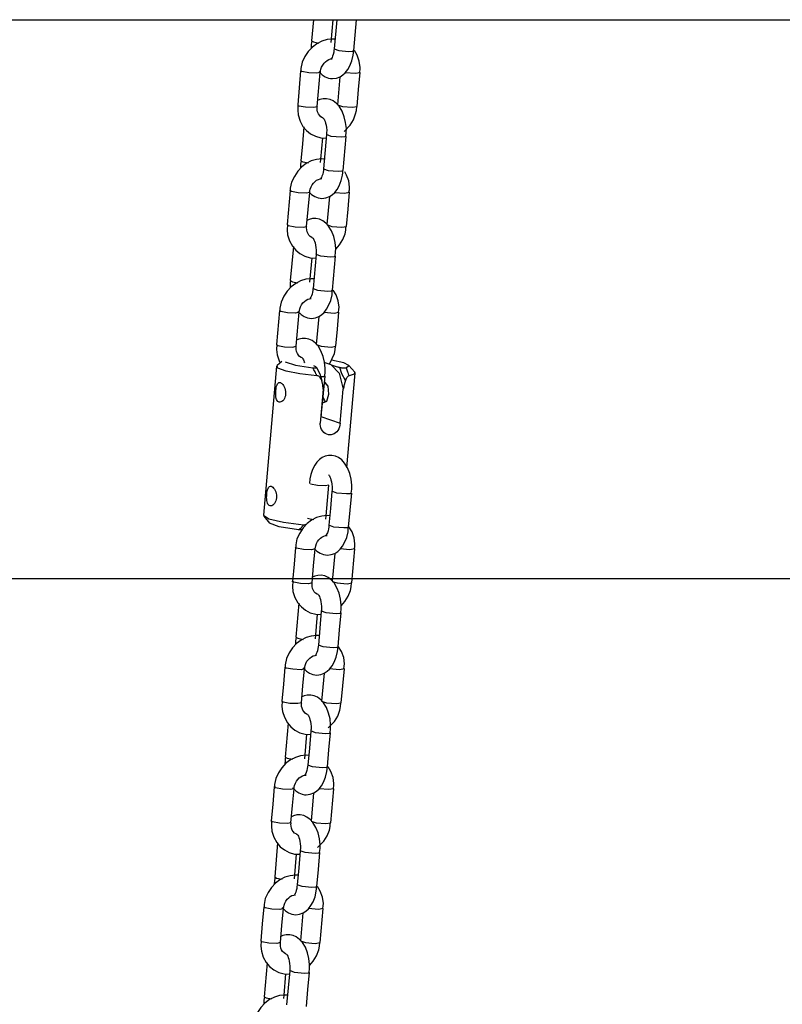
# Model space of a CAD drawing. Units: inches. Extents: x 336 to 505, y 207 to 387.
# Drawn here: x 432 to 434, y 364 to 367 of the extents above; entities that cross this region are included whole.
import ezdxf

# ---------------------------------------------------------------- set-up
doc = ezdxf.new("R2010")
doc.units = ezdxf.units.IN
doc.header["$MEASUREMENT"] = 0
doc.layers.add('Ebene 1', color=7, linetype='Continuous')

# ---------------------------------------------------------------- blocks, each defined once
blk = doc.blocks.new('block 2')
at = {"layer": 'Ebene 1', "color": 179, "lineweight": 25, "true_color": 0x1a171b}
for points in [[(431.7549, 366.8438), (436.3937, 366.8438)], [(432.7419, 366.8438), (432.736, 366.7802)], [(432.7949, 366.7752), (432.8011, 366.8438)], [(432.8118, 366.8438), (432.8042, 366.7563)], [(432.8632, 366.7513), (432.8711, 366.8438)], [(432.7987, 366.7855), (432.7829, 366.784), (432.767, 366.7795), (432.7519, 366.7718), (432.7388, 366.7614), (432.7264, 366.7483), (432.7164, 366.7332), (432.7081, 366.7159), (432.7043, 366.6977), (432.7043, 366.6941), (432.7043, 366.6906)], [(432.7367, 366.7799), (432.736, 366.7749), (432.7353, 366.7697), (432.7353, 366.759)], [(432.736, 366.7802), (432.7426, 366.7769), (432.7584, 366.7738)], [(432.807, 366.7852), (432.7987, 366.7855)], [(432.8039, 366.7566), (432.8036, 366.7509), (432.8029, 366.7459), (432.8011, 366.7397), (432.7994, 366.7344), (432.798, 366.7304), (432.796, 366.7277), (432.7949, 366.7259), (432.7939, 366.7249)], [(432.7994, 366.667), (432.8111, 366.6687), (432.8218, 366.6725), (432.8301, 366.678), (432.8377, 366.6846), (432.8452, 366.6941), (432.8511, 366.7051), (432.8576, 366.7206), (432.8614, 366.7371), (432.8621, 366.7442), (432.8621, 366.7513)], [(432.8042, 366.7566), (432.8184, 366.7513), (432.8483, 366.7483)], [(432.8483, 366.7483), (432.8594, 366.749), (432.8632, 366.7513)], [(432.8804, 366.6853), (432.8818, 366.693), (432.8821, 366.7008), (432.8797, 366.7196), (432.8731, 366.7371), (432.8649, 366.7513)], [(432.7629, 366.6853), (432.7632, 366.6903), (432.7643, 366.6951), (432.7667, 366.7018), (432.7701, 366.7078), (432.7739, 366.7132), (432.7784, 366.7177), (432.7836, 366.7216), (432.7884, 366.7242), (432.7936, 366.7259), (432.7987, 366.7266)], [(432.7033, 366.6906), (432.6947, 366.5886)], [(432.7071, 366.688), (432.7043, 366.6896), (432.7033, 366.6906)], [(432.7626, 366.6853), (432.7519, 366.6829), (432.7278, 366.6839), (432.7071, 366.688)], [(432.7533, 366.5833), (432.7626, 366.6853)], [(432.7588, 366.688), (432.7684, 366.6787), (432.7774, 366.6725), (432.7877, 366.6687), (432.7932, 366.6677), (432.7994, 366.667)], [(432.8215, 366.6725), (432.8142, 366.5886)], [(432.838, 366.6853), (432.8673, 366.6829), (432.8821, 366.6853)], [(432.8731, 366.5833), (432.8776, 366.6346), (432.8821, 366.6853)], [(432.8394, 366.4941), (432.8404, 366.5058), (432.8408, 366.5173), (432.8387, 366.5354), (432.8346, 366.5526), (432.8284, 366.5695), (432.8194, 366.584), (432.8111, 366.5928), (432.8015, 366.6002), (432.7918, 366.6045), (432.7815, 366.6067), (432.7712, 366.6067), (432.7612, 366.6042), (432.7546, 366.6012)], [(432.6947, 366.5886), (432.6954, 366.5873), (432.6985, 366.5857)], [(432.6954, 366.5886), (432.6947, 366.5726), (432.6964, 366.558), (432.7019, 366.5399), (432.7105, 366.5237), (432.7209, 366.5117), (432.7333, 366.5015), (432.7481, 366.4941), (432.7643, 366.4896), (432.7815, 366.4884)], [(432.6985, 366.5857), (432.7185, 366.5819), (432.7429, 366.5809), (432.7533, 366.5833)], [(432.7715, 366.5485), (432.7688, 366.5494), (432.7639, 366.5526), (432.7598, 366.557), (432.7574, 366.5614), (432.7546, 366.5671), (432.7533, 366.5726), (432.7533, 366.5792), (432.7533, 366.5812), (432.7539, 366.5833)], [(432.8142, 366.5886), (432.829, 366.5833), (432.8587, 366.5809), (432.8731, 366.5833)], [(432.8339, 366.5089), (432.8521, 366.5278), (432.8621, 366.5439), (432.8687, 366.5611), (432.8711, 366.5719), (432.8718, 366.5833)], [(432.7715, 366.5492), (432.7726, 366.5478), (432.7739, 366.5456), (432.7753, 366.5427), (432.777, 366.5385), (432.7784, 366.5337), (432.7801, 366.5272), (432.7815, 366.5206), (432.7822, 366.5123), (432.7815, 366.5046), (432.7815, 366.5018), (432.7815, 366.4991)], [(432.7136, 366.5227), (432.7092, 366.4719), (432.7043, 366.4207)], [(432.7643, 366.4255), (432.7701, 366.4896)], [(432.7815, 366.4991), (432.7726, 366.3968)], [(432.8256, 366.4913), (432.7956, 366.4937), (432.7815, 366.4991)], [(432.8404, 366.4937), (432.8366, 366.492), (432.8256, 366.4913)], [(432.8315, 366.3918), (432.8404, 366.4937)], [(432.767, 366.426), (432.7508, 366.4247), (432.7353, 366.42), (432.7205, 366.4123), (432.7067, 366.4021), (432.6947, 366.389), (432.6847, 366.3738), (432.6764, 366.3566), (432.6726, 366.3382), (432.6726, 366.3346), (432.673, 366.3311)], [(432.7632, 366.4157), (432.7643, 366.4254)], [(432.777, 366.4255), (432.767, 366.426)], [(432.7054, 366.4207), (432.7043, 366.4155), (432.7036, 366.41), (432.7036, 366.3995)], [(432.7043, 366.4207), (432.7105, 366.4176), (432.7267, 366.4143)], [(432.7722, 366.3969), (432.7719, 366.3914), (432.7712, 366.3866), (432.7698, 366.38), (432.7677, 366.3749), (432.766, 366.3709), (432.7643, 366.3682), (432.7632, 366.3664), (432.7626, 366.3652)], [(432.7726, 366.3969), (432.7867, 366.3918), (432.8166, 366.389)], [(432.7312, 366.3258), (432.7316, 366.3308), (432.7326, 366.3358), (432.735, 366.3425), (432.7381, 366.3484), (432.7426, 366.3537), (432.7467, 366.3582), (432.7515, 366.3621), (432.7567, 366.3645), (432.7619, 366.3664), (432.767, 366.3671)], [(432.7677, 366.3074), (432.7794, 366.3093), (432.7901, 366.3132), (432.7987, 366.3184), (432.806, 366.3251), (432.8135, 366.3346), (432.8194, 366.3456), (432.8256, 366.3611), (432.8297, 366.3776), (432.8304, 366.3847), (432.8304, 366.3918)], [(432.8166, 366.389), (432.8277, 366.39), (432.8315, 366.3918)], [(432.8487, 366.3261), (432.8501, 366.3335), (432.8504, 366.3413), (432.8483, 366.3601), (432.8415, 366.3776), (432.8363, 366.3873)], [(432.672, 366.3311), (432.6627, 366.2292)], [(432.6757, 366.3287), (432.6726, 366.3301), (432.672, 366.3311)], [(432.7309, 366.3258), (432.7202, 366.3234), (432.6961, 366.3244), (432.6757, 366.3287)], [(432.7216, 366.2238), (432.7309, 366.3258)], [(432.7285, 366.3273), (432.7364, 366.3191), (432.7457, 366.3132), (432.756, 366.3093), (432.7619, 366.308), (432.7677, 366.3074)], [(432.7898, 366.3132), (432.7822, 366.2292)], [(432.8063, 366.3258), (432.8356, 366.3234), (432.8504, 366.3261)], [(432.8411, 366.2238), (432.8459, 366.275), (432.8504, 366.3261)], [(432.6627, 366.2292), (432.6637, 366.2278), (432.6664, 366.2264)], [(432.6637, 366.2292), (432.663, 366.2133), (432.6644, 366.1985), (432.6702, 366.1804), (432.6792, 366.1642), (432.6895, 366.1523), (432.7016, 366.1423), (432.7164, 366.1346), (432.7326, 366.1299), (432.7488, 366.1289)], [(432.6664, 366.2264), (432.6868, 366.2224), (432.7112, 366.2214), (432.7216, 366.2238)], [(432.7395, 366.1888), (432.7367, 366.1901), (432.7322, 366.1932), (432.7285, 366.1975), (432.7257, 366.2019), (432.7233, 366.2076), (432.7219, 366.2137), (432.7216, 366.2197), (432.7216, 366.2217), (432.7219, 366.2238)], [(432.8077, 366.1346), (432.8087, 366.1461), (432.8091, 366.1578), (432.807, 366.1759), (432.8032, 366.1932), (432.7963, 366.2102), (432.7877, 366.2245), (432.7794, 366.2335), (432.7698, 366.2409), (432.7601, 366.245), (432.7495, 366.2471), (432.7395, 366.2471), (432.7295, 366.2447), (432.7226, 366.2419)], [(432.7822, 366.2292), (432.797, 366.2238), (432.827, 366.2214), (432.8411, 366.2238)], [(432.8098, 366.1565), (432.8204, 366.1685), (432.8304, 366.1844), (432.837, 366.2016), (432.839, 366.2126), (432.8397, 366.2238)], [(432.7395, 366.1895), (432.7409, 366.1882), (432.7422, 366.1861), (432.7436, 366.1833), (432.7453, 366.179), (432.7471, 366.174), (432.7484, 366.1678), (432.7495, 366.1609), (432.7502, 366.153), (432.7502, 366.1453), (432.7498, 366.1423), (432.7495, 366.1396)], [(432.6819, 366.1634), (432.6771, 366.1124), (432.6726, 366.0612)], [(432.7316, 366.0564), (432.7381, 366.1299)], [(432.7498, 366.1396), (432.7409, 366.0373)], [(432.7936, 366.1318), (432.7639, 366.1342), (432.7498, 366.1396)], [(432.8087, 366.1346), (432.8049, 366.1325), (432.7936, 366.1318)], [(432.7994, 366.0324), (432.8087, 366.1342)], [(432.7353, 366.0665), (432.7192, 366.0652), (432.7036, 366.0605), (432.6888, 366.0528), (432.6751, 366.0424), (432.663, 366.0295), (432.653, 366.0144), (432.6447, 365.997), (432.6409, 365.9787), (432.6409, 365.9752), (432.6413, 365.9716)], [(432.6737, 366.0612), (432.6726, 366.0559), (432.6723, 366.0507), (432.672, 366.04)], [(432.6726, 366.0612), (432.6788, 366.0579), (432.6947, 366.0548)], [(432.7436, 366.0662), (432.7353, 366.0665)], [(432.7405, 366.0376), (432.7402, 366.0319), (432.7395, 366.0269), (432.7381, 366.0207), (432.736, 366.0154), (432.7343, 366.0116), (432.7326, 366.0087), (432.7316, 366.0069), (432.7309, 366.0059)], [(432.736, 365.948), (432.7477, 365.9498), (432.7584, 365.9535), (432.7667, 365.9589), (432.7743, 365.9656), (432.7815, 365.9752), (432.7877, 365.9861), (432.7939, 366.0016), (432.798, 366.0183), (432.7987, 366.0252), (432.7987, 366.0324)], [(432.7409, 366.0376), (432.7546, 366.0324), (432.785, 366.0295)], [(432.785, 366.0295), (432.796, 366.0305), (432.7994, 366.0324)], [(432.817, 365.9666), (432.8184, 365.9742), (432.8191, 365.9818), (432.8166, 366.0006), (432.8098, 366.0183), (432.8015, 366.0324)], [(432.6995, 365.9663), (432.6999, 365.9713), (432.7009, 365.9763), (432.7033, 365.9828), (432.7064, 365.989), (432.7105, 365.9942), (432.715, 365.9988), (432.7198, 366.0026), (432.725, 366.0052), (432.7302, 366.0069), (432.7353, 366.0076)], [(432.6403, 365.9716), (432.631, 365.8697)], [(432.644, 365.969), (432.6409, 365.9706), (432.6403, 365.9716)], [(432.6992, 365.9663), (432.6885, 365.9639), (432.6644, 365.9649), (432.644, 365.969)], [(432.6899, 365.8643), (432.6992, 365.9663)], [(432.6954, 365.969), (432.7047, 365.9597), (432.714, 365.9535), (432.724, 365.9498), (432.7302, 365.9487), (432.736, 365.948)], [(432.7581, 365.9535), (432.7505, 365.8697)], [(432.7746, 365.9663), (432.8039, 365.9639), (432.8187, 365.9666)], [(432.8094, 365.8643), (432.8142, 365.9156), (432.8187, 365.9666)], [(432.631, 365.8697), (432.632, 365.8683), (432.6347, 365.8667)], [(432.632, 365.8697), (432.6313, 365.8542), (432.6327, 365.839), (432.6403, 365.8171)], [(432.6347, 365.8667), (432.6554, 365.8629), (432.6792, 365.8619), (432.6899, 365.8643)], [(432.7078, 365.8295), (432.705, 365.8306), (432.7005, 365.8337), (432.6968, 365.838), (432.694, 365.8426), (432.6916, 365.8481), (432.6902, 365.8542), (432.6899, 365.8602), (432.6902, 365.8623), (432.6906, 365.8643)], [(432.776, 365.7751), (432.7774, 365.7868), (432.7774, 365.7985), (432.7757, 365.8164), (432.7715, 365.8337), (432.7646, 365.8505), (432.756, 365.8652), (432.7477, 365.874), (432.7381, 365.8814), (432.7285, 365.8855), (432.7181, 365.8877), (432.7078, 365.8877), (432.6978, 365.8853), (432.6909, 365.8822)], [(432.7505, 365.8697), (432.7653, 365.8643), (432.7949, 365.8619), (432.8094, 365.8643)], [(432.7912, 365.8121), (432.8053, 365.8421), (432.8073, 365.8531), (432.808, 365.8643)], [(432.6475, 365.8188), (432.6327, 365.8068)], [(432.7519, 365.7758), (432.7016, 365.7815), (432.6599, 365.7899), (432.6354, 365.7987), (432.6327, 365.8068)], [(432.6568, 365.8171), (432.6881, 365.8071), (432.7402, 365.7995)], [(432.7078, 365.8302), (432.7092, 365.8288), (432.7105, 365.8266), (432.7119, 365.8238), (432.715, 365.8154)], [(432.713, 365.8161), (432.715, 365.8154)], [(432.7512, 365.8009), (432.7488, 365.8027), (432.745, 365.8044), (432.7436, 365.8051)], [(432.7953, 365.8083), (432.7746, 365.8154)], [(432.7953, 365.8083), (432.8191, 365.7832), (432.8315, 365.7356)], [(432.7953, 365.8083), (432.798, 365.8071), (432.8011, 365.8061), (432.8039, 365.8054), (432.807, 365.8044), (432.8101, 365.8033), (432.8139, 365.8027), (432.8156, 365.8023), (432.8177, 365.8016), (432.818, 365.8016), (432.8187, 365.8016), (432.8191, 365.8013), (432.8194, 365.8013), (432.8204, 365.8009), (432.8215, 365.8009)], [(432.8401, 365.7995), (432.8487, 365.8061), (432.8328, 365.8147), (432.796, 365.8226)], [(432.8659, 365.7865), (432.8483, 365.8068)], [(432.6313, 365.8044), (432.5917, 365.3575)], [(432.7402, 365.7995), (432.7422, 365.7992), (432.744, 365.7992), (432.7453, 365.7992), (432.7471, 365.7992), (432.7481, 365.7992), (432.7491, 365.7992), (432.7502, 365.7992), (432.7505, 365.7995), (432.7512, 365.7999), (432.7515, 365.7999), (432.7515, 365.8006), (432.7512, 365.8009)], [(432.7519, 365.7758), (432.7508, 365.7791), (432.7495, 365.7818), (432.7484, 365.7851), (432.7467, 365.7878), (432.7436, 365.7939), (432.7402, 365.7995)], [(432.7512, 365.8009), (432.7615, 365.7815), (432.7674, 365.7613)], [(432.7674, 365.7613), (432.766, 365.7649), (432.7643, 365.768), (432.7622, 365.7706), (432.7598, 365.7727), (432.7577, 365.7741), (432.7553, 365.7751), (432.7539, 365.7754), (432.7519, 365.7758)], [(432.838, 365.7613), (432.8277, 365.7815), (432.8215, 365.8009)], [(432.8215, 365.8009), (432.8239, 365.8002), (432.8263, 365.7999), (432.8284, 365.7995), (432.8304, 365.7995), (432.8318, 365.7992), (432.8335, 365.7992), (432.8349, 365.7992), (432.8363, 365.7992), (432.8377, 365.7992), (432.8387, 365.7992), (432.8394, 365.7992), (432.8401, 365.7995)], [(432.849, 365.7758), (432.8477, 365.7754), (432.8463, 365.7744), (432.8449, 365.7734), (432.8435, 365.7716), (432.8421, 365.7699), (432.8404, 365.7673), (432.839, 365.7646), (432.838, 365.7613)], [(432.8401, 365.7995), (432.8421, 365.7939), (432.8442, 365.7878), (432.8452, 365.7851), (432.8466, 365.7818), (432.8477, 365.7791), (432.849, 365.7758)], [(432.8421, 365.501), (432.8669, 365.7837)], [(432.8659, 365.7865), (432.8645, 365.7801), (432.849, 365.7758)], [(432.6585, 365.7208), (432.6578, 365.7158), (432.6565, 365.7117), (432.6547, 365.7074), (432.6527, 365.7038), (432.6499, 365.701), (432.6471, 365.6986), (432.6444, 365.6972), (432.6416, 365.6965), (432.6392, 365.6965), (432.6368, 365.6976), (432.6344, 365.699), (432.6327, 365.7014), (432.6313, 365.7045), (432.6303, 365.7081), (432.6296, 365.7124), (432.6289, 365.7169), (432.6289, 365.7219), (432.6289, 365.7272), (432.6292, 365.7317), (432.6299, 365.7367), (432.6306, 365.741), (432.6316, 365.7448), (432.6327, 365.7484), (432.6344, 365.7511), (432.6358, 365.7532), (432.6382, 365.7551), (432.6403, 365.7555), (432.6427, 365.7551), (432.6451, 365.7539), (432.6475, 365.7524), (432.6499, 365.7498), (432.6523, 365.7465), (432.6544, 365.7427), (432.6561, 365.7384), (432.6575, 365.7337), (432.6585, 365.7289), (432.6585, 365.7248), (432.6585, 365.7208), (432.6585, 365.7208)], [(432.777, 365.7751), (432.7732, 365.773), (432.7622, 365.7723)], [(432.7715, 365.7356), (432.7705, 365.7486), (432.7674, 365.7613)], [(432.7677, 365.6728), (432.777, 365.7747)], [(432.7746, 365.7491), (432.777, 365.7525), (432.7794, 365.7555)], [(432.7887, 365.7205), (432.7863, 365.7444), (432.7757, 365.7575)], [(432.838, 365.7613), (432.8359, 365.7551), (432.8342, 365.7486), (432.8335, 365.7455), (432.8328, 365.742), (432.8322, 365.7389), (432.8315, 365.7356)], [(432.7715, 365.7356), (432.7626, 365.6333)], [(432.7701, 365.6943), (432.7822, 365.6993), (432.7887, 365.7205)], [(432.8222, 365.6333), (432.8315, 365.7356)], [(432.7794, 365.6965), (432.775, 365.7027), (432.7715, 365.7117)], [(432.765, 365.6523), (432.766, 365.6586), (432.7667, 365.6657), (432.767, 365.6728)], [(432.7657, 365.6714), (432.7674, 365.6721), (432.7677, 365.6728)], [(432.8222, 365.6333), (432.8215, 365.6276), (432.8201, 365.6223), (432.818, 365.6171), (432.8153, 365.6121), (432.8118, 365.608), (432.808, 365.6044), (432.8039, 365.6015), (432.7987, 365.5994), (432.7953, 365.5987), (432.7918, 365.5984), (432.787, 365.5987), (432.7822, 365.6006), (432.7777, 365.6027), (432.7736, 365.6059), (432.7698, 365.6097), (432.7663, 365.6142), (432.7643, 365.6195), (432.7629, 365.6252), (432.7626, 365.6294), (432.7626, 365.6333)], [(432.7646, 365.6538), (432.8222, 365.6333)], [(432.8556, 365.424), (432.857, 365.4361), (432.8573, 365.4478), (432.8549, 365.4657), (432.8508, 365.4829), (432.8446, 365.4997), (432.8356, 365.514), (432.8277, 365.5233), (432.8177, 365.5307), (432.808, 365.535), (432.7974, 365.537), (432.7874, 365.5367), (432.7774, 365.5346), (432.7684, 365.5303), (432.7605, 365.5246), (432.7526, 365.5165), (432.746, 365.5074), (432.7395, 365.4943), (432.7343, 365.4795), (432.7316, 365.4664), (432.7305, 365.4526)], [(432.7887, 365.4478), (432.7777, 365.4454), (432.7539, 365.4468), (432.7336, 365.4506)], [(432.7874, 365.4795), (432.7887, 365.4781), (432.7901, 365.4759), (432.7915, 365.4731), (432.7932, 365.469), (432.7946, 365.464), (432.796, 365.4576), (432.7974, 365.4509), (432.798, 365.4428), (432.798, 365.4347), (432.798, 365.4318), (432.7974, 365.4295)], [(432.631, 365.4096), (432.6303, 365.4051), (432.6289, 365.4004), (432.6275, 365.3966), (432.6251, 365.393), (432.6223, 365.3899), (432.6203, 365.3877), (432.6172, 365.3861), (432.6144, 365.3854), (432.6117, 365.3856), (432.6093, 365.3863), (432.6072, 365.3882), (432.6051, 365.3906), (432.6037, 365.3937), (432.6027, 365.3973), (432.602, 365.4016), (432.6017, 365.4061), (432.6013, 365.4109), (432.6017, 365.4161), (432.602, 365.4209), (432.6024, 365.4258), (432.6034, 365.4302), (432.6041, 365.434), (432.6058, 365.4375), (432.6072, 365.4404), (432.6089, 365.4425), (432.6106, 365.4438), (432.613, 365.4445), (432.6151, 365.4442), (432.6175, 365.4432), (432.6203, 365.4414), (432.6223, 365.4388), (432.6251, 365.4357), (432.6272, 365.4318), (432.6289, 365.4277), (432.6299, 365.423), (432.631, 365.4182), (432.6313, 365.414), (432.631, 365.4096), (432.631, 365.4096)], [(432.7805, 365.356), (432.7887, 365.4478)], [(432.7974, 365.429), (432.7932, 365.3779), (432.7887, 365.3272)], [(432.8415, 365.4213), (432.8118, 365.424), (432.7974, 365.4295)], [(432.8563, 365.424), (432.8528, 365.422), (432.8415, 365.4213)], [(432.8477, 365.3221), (432.8521, 365.373), (432.857, 365.424)], [(432.5917, 365.3575), (432.6079, 365.3469), (432.652, 365.3362), (432.7126, 365.3288)], [(432.5931, 365.3546), (432.6106, 365.3338)], [(432.6974, 365.3138), (432.6396, 365.3227), (432.6106, 365.3338)], [(432.7836, 365.3565), (432.767, 365.3546), (432.7515, 365.3505), (432.7364, 365.3427), (432.7229, 365.3324), (432.7112, 365.3193), (432.7009, 365.3041), (432.6926, 365.2869), (432.6888, 365.2685), (432.6888, 365.265), (432.6888, 365.2616)], [(432.7243, 365.3486), (432.7322, 365.3465), (432.7429, 365.3448)], [(432.7794, 365.3458), (432.7805, 365.3553)], [(432.7932, 365.3556), (432.7836, 365.3565)], [(432.6974, 365.3138), (432.7016, 365.3172), (432.7057, 365.3207), (432.7074, 365.3227), (432.7092, 365.3246), (432.7112, 365.3267), (432.7126, 365.3288)], [(432.7085, 365.3152), (432.7092, 365.3145), (432.7085, 365.3141), (432.7081, 365.3138), (432.7074, 365.3138), (432.7067, 365.3133), (432.7057, 365.3133), (432.7047, 365.3133), (432.7033, 365.3133), (432.7019, 365.3133), (432.7005, 365.3133), (432.6988, 365.3133), (432.6974, 365.3138)], [(432.7126, 365.3288), (432.715, 365.3288), (432.7174, 365.3293), (432.7198, 365.3303), (432.7219, 365.3314), (432.7226, 365.3317)], [(432.7884, 365.3272), (432.7881, 365.3219), (432.7874, 365.3169), (432.786, 365.3105), (432.7843, 365.3052), (432.7822, 365.3014), (432.7805, 365.2986), (432.7794, 365.2964), (432.7784, 365.2957)], [(432.7843, 365.2378), (432.7956, 365.2397), (432.8063, 365.2432), (432.8149, 365.2489), (432.8222, 365.2556), (432.8297, 365.265), (432.8356, 365.2759), (432.8421, 365.2911), (432.8459, 365.3079), (432.8466, 365.3152), (432.8466, 365.3221)], [(432.8328, 365.3193), (432.8029, 365.3221), (432.7887, 365.3272)], [(432.8477, 365.3221), (432.8442, 365.32), (432.8328, 365.3193)], [(432.8649, 365.2563), (432.8663, 365.2638), (432.8666, 365.2714), (432.8645, 365.29), (432.858, 365.3079), (432.8487, 365.3227)], [(432.7474, 365.2563), (432.7477, 365.2611), (432.7488, 365.2661), (432.7512, 365.2724), (432.7546, 365.2787), (432.7584, 365.284), (432.7629, 365.2886), (432.7677, 365.2921), (432.7729, 365.295), (432.7781, 365.2967), (432.7836, 365.2971)], [(432.6881, 365.2611), (432.6837, 365.2104), (432.6788, 365.1591)], [(432.6916, 365.2587), (432.6888, 365.26), (432.6881, 365.2616)], [(432.7471, 365.2563), (432.7364, 365.2538), (432.7119, 365.2549), (432.6916, 365.2587)], [(432.7381, 365.1543), (432.7426, 365.2054), (432.7471, 365.2563)], [(432.7446, 365.2573), (432.7526, 365.2495), (432.7619, 365.2435), (432.7722, 365.2397), (432.7781, 365.2383), (432.7843, 365.2378)], [(432.8666, 365.2563), (432.8514, 365.2538), (432.8222, 365.2563)], [(432.8576, 365.1543), (432.8666, 365.2563)], [(432.806, 365.2432), (432.7987, 365.1595)], [(434.4593, 365.1667), (434.0424, 365.1667), (433.6132, 365.1667), (433.1711, 365.1667), (432.7178, 365.1667), (432.253, 365.1667), (431.778, 365.1667)], [(432.683, 365.1567), (432.6795, 365.1581), (432.6788, 365.1595)], [(432.6799, 365.1595), (432.6788, 365.1436), (432.6806, 365.1288), (432.6864, 365.1109), (432.6954, 365.0947), (432.7057, 365.0823), (432.7178, 365.0725), (432.7326, 365.0647), (432.7488, 365.0604), (432.765, 365.0594)], [(432.7381, 365.1543), (432.7274, 365.1517), (432.7033, 365.1529), (432.683, 365.1567)], [(432.8239, 365.0647), (432.8249, 365.0766), (432.8256, 365.0881), (432.8232, 365.1062), (432.8194, 365.1236), (432.8125, 365.1402), (432.8039, 365.1546), (432.7956, 365.1638), (432.786, 365.1712), (432.7763, 365.1755), (432.7657, 365.1775), (432.7553, 365.177), (432.7457, 365.175), (432.7388, 365.1722)], [(432.7987, 365.1591), (432.8135, 365.1543), (432.8428, 365.1517), (432.8576, 365.1543)], [(432.756, 365.1193), (432.7533, 365.1203), (432.7484, 365.1233), (432.7443, 365.1278), (432.7419, 365.1322), (432.7395, 365.1381), (432.7381, 365.1436), (432.7381, 365.15), (432.7381, 365.1522), (432.7381, 365.1543)], [(432.8263, 365.0868), (432.8366, 365.0988), (432.8466, 365.1147), (432.8532, 365.1321), (432.8552, 365.1429), (432.8559, 365.1543)], [(432.756, 365.12), (432.757, 365.1186), (432.7584, 365.1166), (432.7598, 365.1136), (432.7615, 365.1095), (432.7632, 365.1045), (432.7646, 365.0981), (432.7657, 365.0914), (432.7663, 365.0833), (432.7663, 365.0752), (432.766, 365.0725), (432.7657, 365.0699)], [(432.6981, 365.0936), (432.6888, 364.9917)], [(432.7657, 365.0695), (432.7615, 365.0185), (432.757, 364.9676)], [(432.8098, 365.0618), (432.7801, 365.0647), (432.766, 365.0699)], [(432.7477, 364.9863), (432.7546, 365.0604)], [(432.8249, 365.0647), (432.8211, 365.0626), (432.8098, 365.0618)], [(432.816, 364.9627), (432.8204, 365.0136), (432.8249, 365.0647)], [(432.7515, 364.9968), (432.7353, 364.9951), (432.7198, 364.991), (432.705, 364.9831), (432.6912, 364.9729), (432.6792, 364.9598), (432.6692, 364.9448), (432.6609, 364.9274), (432.6571, 364.909), (432.6571, 364.9055), (432.6575, 364.9021)], [(432.6899, 364.9913), (432.6888, 364.9858), (432.6885, 364.981), (432.6881, 364.9701)], [(432.6888, 364.9917), (432.6954, 364.9884), (432.7112, 364.9851)], [(432.7598, 364.9965), (432.7515, 364.9968)], [(432.7567, 364.9679), (432.7564, 364.9624), (432.7553, 364.9574), (432.7539, 364.951), (432.7522, 364.9457), (432.7505, 364.9419), (432.7488, 364.939), (432.7477, 364.9369), (432.7471, 364.9362)], [(432.7522, 364.8783), (432.7639, 364.8801), (432.7746, 364.884), (432.7829, 364.8894), (432.7905, 364.8961), (432.798, 364.9055), (432.8039, 364.9164), (432.8101, 364.9317), (432.8142, 364.9486), (432.8149, 364.9557), (432.8149, 364.9627)], [(432.8011, 364.9598), (432.7712, 364.9627), (432.757, 364.9676)], [(432.816, 364.9627), (432.8125, 364.9605), (432.8011, 364.9598)], [(432.8332, 364.8968), (432.8346, 364.9045), (432.8353, 364.9119), (432.8328, 364.9305), (432.8263, 364.9486), (432.8177, 364.9627)], [(432.7157, 364.8968), (432.7161, 364.9016), (432.7171, 364.9066), (432.7195, 364.913), (432.7226, 364.9193), (432.7271, 364.9247), (432.7312, 364.9291), (432.736, 364.9328), (432.7412, 364.9355), (432.7464, 364.9372), (432.7515, 364.9376)], [(432.6565, 364.9021), (432.652, 364.8508), (432.6471, 364.7998)], [(432.6602, 364.8993), (432.6571, 364.9007), (432.6565, 364.9021)], [(432.7154, 364.8968), (432.7047, 364.8942), (432.6802, 364.8954), (432.6602, 364.8993)], [(432.7061, 364.7948), (432.7105, 364.8459), (432.7154, 364.8968)], [(432.7112, 364.8995), (432.7209, 364.89), (432.7302, 364.884), (432.7405, 364.8801), (432.7464, 364.8787), (432.7522, 364.8783)], [(432.8349, 364.8968), (432.8201, 364.8942), (432.7905, 364.8968)], [(432.8256, 364.7948), (432.8349, 364.8968)], [(432.7743, 364.8837), (432.7667, 364.8001)], [(432.7922, 364.705), (432.7932, 364.7171), (432.7936, 364.7288), (432.7918, 364.7467), (432.7877, 364.764), (432.7808, 364.7807), (432.7722, 364.7951), (432.7639, 364.8043), (432.7539, 364.8118), (432.7446, 364.816), (432.7343, 364.818), (432.7236, 364.8177), (432.714, 364.8156), (432.7071, 364.8127)], [(432.6513, 364.7972), (432.6482, 364.7986), (432.6471, 364.8001)], [(432.6482, 364.8001), (432.6475, 364.7841), (432.6492, 364.7693), (432.6547, 364.7514), (432.6637, 364.7352), (432.674, 364.7228), (432.6864, 364.713), (432.7012, 364.705), (432.7171, 364.7009), (432.734, 364.6999)], [(432.7061, 364.7948), (432.6954, 364.7924), (432.6716, 364.7932), (432.6513, 364.7972)], [(432.724, 364.7598), (432.7212, 364.7609), (432.7167, 364.7638), (432.713, 364.7684), (432.7098, 364.7729), (432.7078, 364.7786), (432.7064, 364.7841), (432.7061, 364.7905), (432.7061, 364.7925), (432.7067, 364.7948)], [(432.7667, 364.7998), (432.7815, 364.7948), (432.8108, 364.7924), (432.8256, 364.7948)], [(432.7867, 364.7199), (432.8049, 364.7393), (432.8149, 364.7553), (432.8215, 364.7726), (432.8235, 364.7834), (432.8242, 364.7948)], [(432.724, 364.7605), (432.7254, 364.7591), (432.7267, 364.7571), (432.7285, 364.7543), (432.7298, 364.7498), (432.7316, 364.745), (432.7329, 364.7386), (432.734, 364.7319), (432.7347, 364.7238), (432.7347, 364.7157), (432.7343, 364.713), (432.734, 364.7104)], [(432.6664, 364.7342), (432.6571, 364.6322)], [(432.7164, 364.6268), (432.7226, 364.7009)], [(432.7343, 364.7102), (432.7298, 364.6589), (432.7254, 364.6082)], [(432.7784, 364.7023), (432.7484, 364.705), (432.7343, 364.7104)], [(432.7932, 364.705), (432.7894, 364.703), (432.7784, 364.7023)], [(432.7843, 364.6032), (432.7887, 364.6541), (432.7932, 364.705)], [(432.7198, 364.6375), (432.7036, 364.6356), (432.6881, 364.6313), (432.6733, 364.6237), (432.6596, 364.6134), (432.6475, 364.6003), (432.6375, 364.5852), (432.6292, 364.5679), (432.6254, 364.5495), (432.6254, 364.5461), (432.6258, 364.5424)], [(432.6582, 364.6317), (432.6571, 364.6265), (432.6568, 364.6215), (432.6565, 364.6106)], [(432.6571, 364.6322), (432.6633, 364.6289), (432.6792, 364.6258)], [(432.7281, 364.637), (432.7198, 364.6375)], [(432.725, 364.6086), (432.7243, 364.6029), (432.7236, 364.5979), (432.7223, 364.5915), (432.7205, 364.5862), (432.7188, 364.5824), (432.7174, 364.5795), (432.7161, 364.5774), (432.7154, 364.5767)], [(432.7205, 364.519), (432.7322, 364.5207), (432.7429, 364.5245), (432.7512, 364.5299), (432.7588, 364.5366), (432.766, 364.5461), (432.7726, 364.5571), (432.7784, 364.5721), (432.7822, 364.5891), (432.7829, 364.5962), (432.7829, 364.6032)], [(432.7694, 364.6003), (432.7395, 364.6032), (432.7254, 364.6082)], [(432.7843, 364.6032), (432.7805, 364.6012), (432.7694, 364.6003)], [(432.8015, 364.5373), (432.8029, 364.545), (432.8036, 364.5524), (432.8011, 364.571), (432.7943, 364.5891), (432.786, 364.6032)], [(432.684, 364.5373), (432.6844, 364.5421), (432.6854, 364.5471), (432.6878, 364.5535), (432.6912, 364.5598), (432.6954, 364.5652), (432.6995, 364.5697), (432.7043, 364.5733), (432.7092, 364.576), (432.7147, 364.5779), (432.7198, 364.5781)], [(432.6244, 364.5424), (432.6203, 364.4914), (432.6155, 364.4403)], [(432.6285, 364.5397), (432.6254, 364.5411), (432.6244, 364.5424)], [(432.6837, 364.5373), (432.673, 364.5347), (432.6492, 364.5359), (432.6285, 364.5397)], [(432.6744, 364.4353), (432.6788, 364.4865), (432.6837, 364.5373)], [(432.6795, 364.54), (432.6892, 364.5305), (432.6985, 364.5245), (432.7085, 364.5207), (432.7147, 364.5192), (432.7205, 364.519)], [(432.8032, 364.5373), (432.7884, 364.5347), (432.7591, 364.5373)], [(432.7943, 364.4353), (432.8032, 364.5373)], [(432.7426, 364.5242), (432.735, 364.4405)], [(432.7605, 364.3457), (432.7619, 364.3576), (432.7619, 364.3693), (432.7601, 364.3874), (432.756, 364.4046), (432.7491, 364.4212), (432.7405, 364.4356), (432.7322, 364.4449), (432.7223, 364.4522), (432.713, 364.4565), (432.7026, 364.4585), (432.6923, 364.4585), (432.6823, 364.4561), (432.6757, 364.4532)], [(432.6192, 364.4377), (432.6165, 364.4391), (432.6155, 364.4405)], [(432.6165, 364.4405), (432.6158, 364.4248), (432.6172, 364.4098), (432.623, 364.3919), (432.632, 364.3757), (432.6423, 364.3633), (432.6547, 364.3535), (432.6695, 364.3457), (432.6854, 364.3414), (432.7026, 364.3406)], [(432.6744, 364.4353), (432.6644, 364.4329), (432.6399, 364.4339), (432.6192, 364.4377)], [(432.6923, 364.4003), (432.6899, 364.4015), (432.685, 364.4043), (432.6813, 364.4088), (432.6782, 364.4134), (432.6761, 364.4191), (432.6747, 364.4248), (432.6744, 364.431), (432.6747, 364.4332), (432.6751, 364.4353)], [(432.735, 364.4403), (432.7498, 364.4353), (432.7791, 364.4329), (432.7943, 364.4353)], [(432.7546, 364.3609), (432.7732, 364.38), (432.7829, 364.3957), (432.7898, 364.4131), (432.7918, 364.4241), (432.7925, 364.4353)], [(432.6923, 364.401), (432.6933, 364.3996), (432.6947, 364.3976), (432.6968, 364.3946), (432.6985, 364.3905), (432.6999, 364.3855), (432.7012, 364.3791), (432.7023, 364.3726), (432.703, 364.3643), (432.703, 364.3562), (432.7026, 364.3538), (432.7023, 364.3509)], [(432.6344, 364.3747), (432.6258, 364.2727)], [(432.6847, 364.2673), (432.6909, 364.3414)], [(432.7026, 364.3505), (432.6981, 364.2999), (432.6933, 364.2486)], [(432.7467, 364.3428), (432.7167, 364.3457), (432.7026, 364.3509)], [(432.7615, 364.3457), (432.7581, 364.3437), (432.7467, 364.3428)], [(432.7522, 364.2437), (432.757, 364.2946), (432.7615, 364.3457)], [(432.6881, 364.2779), (432.672, 364.2761), (432.6565, 364.272), (432.6416, 364.2642), (432.6279, 364.2539), (432.6158, 364.241), (432.6058, 364.2258), (432.5975, 364.2084), (432.5937, 364.1902), (432.5937, 364.1866), (432.5941, 364.1831)], [(432.6265, 364.2723), (432.6258, 364.2673), (432.6251, 364.262), (432.6244, 364.2512)], [(432.6258, 364.2727), (432.6316, 364.2694), (432.6478, 364.2663)], [(432.6964, 364.2777), (432.6881, 364.2779)], [(432.6933, 364.2491), (432.6926, 364.2434), (432.6919, 364.2384), (432.6906, 364.232), (432.6888, 364.2269), (432.6871, 364.2229), (432.6857, 364.2201), (432.6844, 364.2183), (432.6837, 364.2172)], [(432.6892, 364.1593), (432.7005, 364.1611), (432.7112, 364.165), (432.7195, 364.1704), (432.7271, 364.1771), (432.7343, 364.1866), (432.7409, 364.1976), (432.7467, 364.2127), (432.7505, 364.2296), (432.7512, 364.2367), (432.7515, 364.2437)], [(432.7374, 364.241), (432.7078, 364.2437), (432.6933, 364.2486)], [(432.7522, 364.2437), (432.7488, 364.2417), (432.7374, 364.241)], [(432.7701, 364.1778), (432.7712, 364.1855), (432.7719, 364.1929), (432.7694, 364.2117), (432.7626, 364.2296), (432.7546, 364.2437)], [(432.6523, 364.1778), (432.653, 364.1828), (432.6537, 364.1876), (432.6561, 364.194), (432.6596, 364.2003), (432.6633, 364.2057), (432.6678, 364.2103), (432.6726, 364.2138), (432.6775, 364.2165), (432.683, 364.2183), (432.6881, 364.2186)], [(432.5931, 364.1831), (432.5882, 364.132), (432.5841, 364.0808)], [(432.5969, 364.1802), (432.5937, 364.1817), (432.5931, 364.1831)], [(432.652, 364.1778), (432.6413, 364.1754), (432.6172, 364.1764), (432.5969, 364.1802)], [(432.643, 364.0758), (432.6471, 364.127), (432.652, 364.1778)], [(432.6478, 364.1805), (432.6578, 364.1711), (432.6671, 364.165), (432.6768, 364.1611), (432.683, 364.1597), (432.6892, 364.1593)], [(432.7105, 364.1649), (432.7036, 364.0811)], [(432.7715, 364.1778), (432.7567, 364.1754), (432.7274, 364.1778)], [(432.7626, 364.0758), (432.7715, 364.1778)], [(432.7288, 363.9862), (432.7302, 363.9983), (432.7302, 364.0098), (432.7285, 364.0277), (432.724, 364.0451), (432.7178, 364.062), (432.7092, 364.0761), (432.7005, 364.0853), (432.6906, 364.0927), (432.6813, 364.097), (432.6709, 364.0991), (432.6606, 364.0991), (432.6506, 364.0966), (432.644, 364.0939)], [(432.5875, 364.0782), (432.5848, 364.0796), (432.5841, 364.0811)], [(432.5848, 364.0811), (432.5841, 364.0653), (432.5858, 364.0505), (432.591, 364.0324), (432.6003, 364.0162), (432.6106, 364.0038), (432.623, 363.994), (432.6378, 363.9862), (432.654, 363.9819), (432.6702, 363.9809)], [(432.643, 364.0758), (432.6323, 364.0734), (432.6082, 364.0744), (432.5875, 364.0782)], [(432.6606, 364.0408), (432.6582, 364.0419), (432.6537, 364.0451), (432.6492, 364.0493), (432.6465, 364.0539), (432.6444, 364.0594), (432.643, 364.0653), (432.6427, 364.0715), (432.643, 364.0737), (432.6434, 364.0758)], [(432.7036, 364.0808), (432.7181, 364.0758), (432.7474, 364.0734), (432.7626, 364.0758)], [(432.7312, 364.0084), (432.7415, 364.0205), (432.7515, 364.0363), (432.7581, 364.0536), (432.7601, 364.0646), (432.7608, 364.0758)], [(432.6606, 364.0415), (432.662, 364.0401), (432.663, 364.0381), (432.6651, 364.0353), (432.6664, 364.031), (432.6678, 364.026), (432.6695, 364.0198), (432.6706, 364.0131), (432.6713, 364.005), (432.6713, 363.9967), (432.6709, 363.9943), (432.6706, 363.9916)], [(432.6027, 364.0152), (432.5941, 363.9132)], [(432.6537, 363.9182), (432.6592, 363.9819)], [(432.6709, 363.9912), (432.6664, 363.9402), (432.6616, 363.8891)], [(432.715, 363.9833), (432.685, 363.9862), (432.6709, 363.9916)], [(432.7298, 363.9862), (432.7264, 363.9843), (432.715, 363.9833)], [(432.7209, 363.8842), (432.7254, 363.9351), (432.7298, 363.9862)], [(432.6565, 363.9185), (432.6403, 363.9168), (432.6251, 363.9125), (432.6099, 363.9047), (432.5962, 363.8944), (432.5841, 363.8815), (432.5741, 363.8662), (432.5658, 363.8489), (432.5624, 363.8307), (432.5624, 363.8272), (432.5624, 363.8234)], [(432.653, 363.9078), (432.6537, 363.9178)], [(432.6664, 363.9178), (432.6565, 363.9185)], [(432.5948, 363.9128), (432.5941, 363.9078), (432.5934, 363.9027), (432.5931, 363.8917)], [(432.5941, 363.9132), (432.6, 363.9101), (432.6161, 363.9068)]]:
    blk.add_lwpolyline(points, dxfattribs=at)

msp = doc.modelspace()

# ---------------------------------------------------------------- block references
at = {"layer": 'Ebene 1'}
msp.add_blockref('block 2', (0, 0), dxfattribs=at)

doc.saveas('drawing.dxf')
